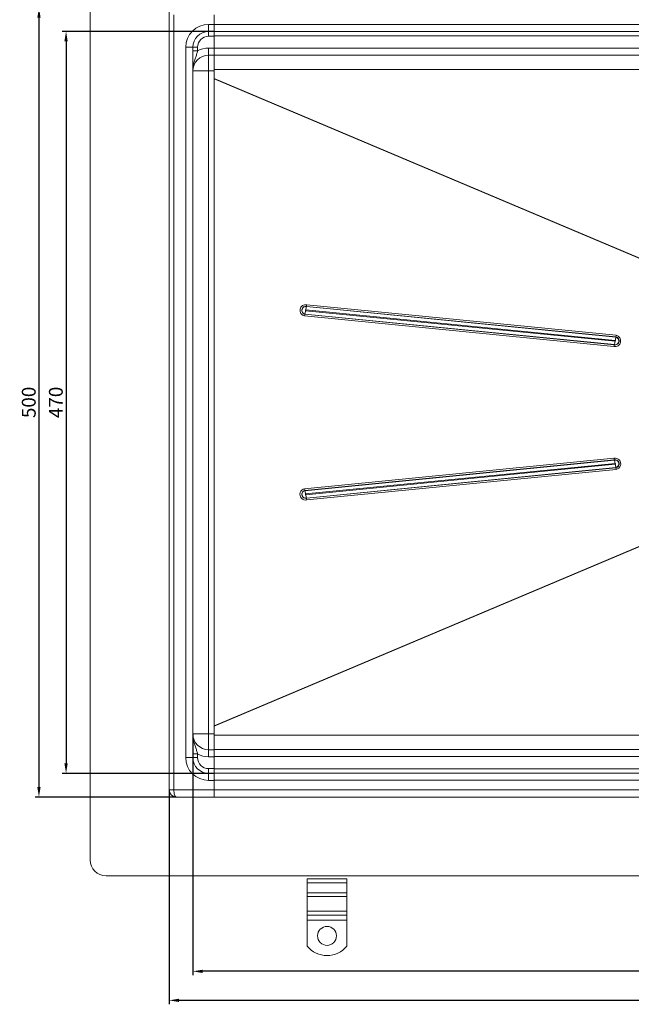
# Model space of a CAD drawing. Units: millimetres. Extents: x 1049 to 2040, y -25826 to -24886.
# Drawn here: x 1049 to 1436, y -25826 to -25203 of the extents above; entities that cross this region are included whole.
import ezdxf

# ---------------------------------------------------------------- set-up
doc = ezdxf.new("R2010")
doc.units = ezdxf.units.MM
doc.header["$LTSCALE"] = 4
doc.layers.add('Kóta (ISO)', color=3, linetype='Continuous', lineweight=25)
doc.layers.add('Obrys', color=7, linetype='Continuous', lineweight=18)
doc.styles.add('Text poznámky (ISO)', font='tahoma.ttf')
doc.dimstyles.new('Výchozí (ISO)', dxfattribs={"dimscale": 2.5, "dimtxt": 3.5, "dimasz": 2.5, "dimexe": 1, "dimexo": 0, "dimgap": 0.762, "dimtad": 1, "dimrnd": 1e-08, "dimtxsty": 'Text poznámky (ISO)', "dimcen": 0.09, "dimdle": 10, "dimclrd": 256, "dimclre": 256, "dimclrt": 256, "dimazin": 2, "dimtfac": 1.001486, "dimtmove": 0, "dimatfit": 3, "dimfxl": 1, "dimtolj": 1, "dimlwd": -1, "dimlwe": -1, "dimarcsym": 0})

# ---------------------------------------------------------------- blocks, each defined once
blk = doc.blocks.new('*D5')
at = {"layer": 'Defpoints', "color": 0}
for p in [(1171.78, -25210.13), (1077.97, -25680.13), (1171.78, -25680.13)]:
    blk.add_point(p, dxfattribs=at)
at = {"layer": 'Kóta (ISO)'}
for p, q in [((1171.78, -25210.13), (1075.47, -25210.13)), ((1077.97, -25216.38), (1077.97, -25673.88)), ((1171.78, -25680.13), (1075.47, -25680.13))]:
    blk.add_line(p, q, dxfattribs=at)
for points in [[(1076.92, -25216.38), (1079.01, -25216.38), (1077.97, -25210.13)], [(1076.92, -25673.88), (1079.01, -25673.88), (1077.97, -25680.13)]]:
    blk.add_solid(points, dxfattribs=at)
at = {"layer": 'Kóta (ISO)', "insert": (1071.51, -25445.13), "char_height": 8.75, "attachment_point": 5, "rotation": 90, "style": 'Text poznámky (ISO)'}
blk.add_mtext('\\A1;470', dxfattribs=at)
blk = doc.blocks.new('*D4')
at = {"layer": 'Defpoints', "color": 0}
for p in [(1147.78, -25195.13), (1060.8, -25695.13), (1147.78, -25695.13)]:
    blk.add_point(p, dxfattribs=at)
at = {"layer": 'Kóta (ISO)'}
for p, q in [((1147.78, -25195.13), (1058.3, -25195.13)), ((1060.8, -25201.38), (1060.8, -25688.88)), ((1147.78, -25695.13), (1058.3, -25695.13))]:
    blk.add_line(p, q, dxfattribs=at)
for points in [[(1059.76, -25201.38), (1061.84, -25201.38), (1060.8, -25195.13)], [(1059.76, -25688.88), (1061.84, -25688.88), (1060.8, -25695.13)]]:
    blk.add_solid(points, dxfattribs=at)
at = {"layer": 'Kóta (ISO)', "insert": (1054.34, -25445.13), "char_height": 8.75, "attachment_point": 5, "rotation": 90, "style": 'Text poznámky (ISO)'}
blk.add_mtext('\\A1;500', dxfattribs=at)
blk = doc.blocks.new('*D3')
at = {"layer": 'Defpoints', "color": 0}
for p in [(1158.28, -25655.2), (1958.28, -25655.13), (1158.28, -25805.56)]:
    blk.add_point(p, dxfattribs=at)
at = {"layer": 'Kóta (ISO)'}
for p, q in [((1158.28, -25655.2), (1158.28, -25808.06)), ((1958.28, -25655.13), (1958.28, -25808.06)), ((1952.03, -25805.56), (1164.53, -25805.56))]:
    blk.add_line(p, q, dxfattribs=at)
for points in [[(1164.53, -25804.52), (1164.53, -25806.61), (1158.28, -25805.56)], [(1952.03, -25804.52), (1952.03, -25806.61), (1958.28, -25805.56)]]:
    blk.add_solid(points, dxfattribs=at)
at = {"layer": 'Kóta (ISO)', "insert": (1558.28, -25799.08), "char_height": 8.75, "attachment_point": 5, "style": 'Text poznámky (ISO)'}
blk.add_mtext('\\A1;800', dxfattribs=at)
blk = doc.blocks.new('*D2')
at = {"layer": 'Defpoints', "color": 0}
for p in [(1143.28, -25690.63), (1973.28, -25690.63), (1143.28, -25823.95)]:
    blk.add_point(p, dxfattribs=at)
at = {"layer": 'Kóta (ISO)'}
for p, q in [((1143.28, -25690.63), (1143.28, -25826.45)), ((1973.28, -25690.63), (1973.28, -25826.45)), ((1967.03, -25823.95), (1149.53, -25823.95))]:
    blk.add_line(p, q, dxfattribs=at)
for points in [[(1149.53, -25822.91), (1149.53, -25824.99), (1143.28, -25823.95)], [(1967.03, -25822.91), (1967.03, -25824.99), (1973.28, -25823.95)]]:
    blk.add_solid(points, dxfattribs=at)
at = {"layer": 'Kóta (ISO)', "insert": (1558.28, -25817.47), "char_height": 8.75, "attachment_point": 5, "style": 'Text poznámky (ISO)'}
blk.add_mtext('\\A1;830', dxfattribs=at)

msp = doc.modelspace()

# ---------------------------------------------------------------- linework, layer by layer
at = {"layer": 'Obrys'}
for p, q in [((1143.28, -25745.061), (1143.28, -25145.131)), ((1093.28, -25735.061), (1093.28, -25155.131)), ((1146.28, -25199.631), (1146.28, -25690.631)), ((1171.78, -25205.631), (1171.78, -25199.631)), ((1171.78, -25205.631), (1168.28, -25205.631)), ((1168.28, -25205.631), (1168.28, -25210.131)), ((1171.78, -25205.631), (1171.78, -25210.131)), ((1558.28, -25205.762), (1171.78, -25205.762)), ((1168.28, -25210.131), (1168.28, -25213.131)), ((1168.28, -25210.131), (1171.78, -25210.131)), ((1558.28, -25210.105), (1171.78, -25210.105)), ((1171.78, -25210.131), (1171.78, -25213.131)), ((1558.28, -25213), (1171.78, -25213)), ((1171.78, -25213.131), (1168.28, -25213.131)), ((1171.78, -25220.631), (1171.78, -25213.131)), ((1153.78, -25220.131), (1153.78, -25670.131)), ((1153.78, -25220.131), (1158.28, -25220.131)), ((1158.28, -25220.131), (1158.28, -25670.131)), ((1158.28, -25220.131), (1161.28, -25220.131)), ((1158.28, -25222.432), (1161.28, -25222.432)), ((1161.28, -25220.131), (1161.28, -25222.432)), ((1168.28, -25220.631), (1171.78, -25220.631)), ((1168.28, -25225.131), (1168.28, -25220.631)), ((1168.28, -25225.131), (1168.28, -25235.131)), ((1171.78, -25225.131), (1168.28, -25225.131)), ((1171.78, -25225.131), (1171.78, -25220.631)), ((1558.28, -25220.753), (1171.78, -25220.753)), ((1558.28, -25225.096), (1171.78, -25225.096)), ((1171.78, -25225.131), (1171.78, -25235.131)), ((1168.28, -25235.131), (1158.28, -25235.131)), ((1168.28, -25235.131), (1168.28, -25655.131)), ((1171.78, -25235.131), (1168.28, -25235.131)), ((1558.28, -25234.224), (1171.78, -25234.224)), ((1171.78, -25235.131), (1171.78, -25655.131)), ((1171.78, -25240.021), (1473.165, -25367.314)), ((1472.915, -25367.368), (1171.78, -25240.171)), ((1229.714, -25387.063), (1425.726, -25406.433)), ((1425.828, -25405.928), (1229.815, -25386.558)), ((1230.235, -25384.3), (1230.205, -25384.479)), ((1230.205, -25384.479), (1426.217, -25403.849)), ((1426.247, -25403.671), (1230.235, -25384.3)), ((1426.442, -25402.631), (1230.429, -25383.26)), ((1228.999, -25390.36), (1425.011, -25409.731)), ((1229.223, -25389.32), (1229.265, -25389.142)), ((1229.223, -25389.32), (1425.235, -25408.691)), ((1425.277, -25408.512), (1229.265, -25389.142)), ((1426.247, -25403.671), (1426.217, -25403.849)), ((1425.235, -25408.691), (1425.277, -25408.512)), ((1425.011, -25480.46), (1228.999, -25499.831)), ((1229.223, -25500.871), (1425.235, -25481.5)), ((1425.277, -25481.679), (1229.265, -25501.049)), ((1229.714, -25503.128), (1425.726, -25483.758)), ((1425.828, -25484.263), (1229.815, -25503.633)), ((1230.205, -25505.712), (1426.217, -25486.342)), ((1426.247, -25486.52), (1230.235, -25505.891)), ((1230.429, -25506.931), (1426.442, -25487.56)), ((1425.235, -25481.5), (1425.277, -25481.679)), ((1426.247, -25486.52), (1426.217, -25486.342)), ((1229.223, -25500.871), (1229.265, -25501.049)), ((1230.235, -25505.891), (1230.205, -25505.712)), ((1472.915, -25522.823), (1171.78, -25650.02)), ((1171.78, -25650.17), (1473.165, -25522.877)), ((1168.28, -25655.131), (1158.28, -25655.131)), ((1168.28, -25665.131), (1168.28, -25655.131)), ((1171.78, -25655.131), (1168.28, -25655.131)), ((1171.78, -25664.369), (1171.78, -25655.131)), ((1171.78, -25655.967), (1558.28, -25655.967)), ((1158.28, -25667.829), (1161.28, -25667.829)), ((1161.28, -25670.131), (1161.28, -25667.829)), ((1171.78, -25665.131), (1168.28, -25665.131)), ((1168.28, -25665.131), (1168.28, -25669.631)), ((1171.78, -25665.096), (1171.78, -25664.369)), ((1171.78, -25665.135), (1171.78, -25665.096)), ((1171.78, -25665.096), (1558.28, -25665.096)), ((1171.78, -25665.135), (1171.78, -25669.631)), ((1153.78, -25670.131), (1158.28, -25670.131)), ((1158.28, -25670.131), (1161.28, -25670.131)), ((1168.28, -25669.631), (1171.78, -25669.631)), ((1558.28, -25669.438), (1171.78, -25669.438)), ((1171.78, -25669.631), (1171.78, -25677.131)), ((1171.78, -25677.131), (1168.28, -25677.131)), ((1168.28, -25680.131), (1168.28, -25677.131)), ((1168.28, -25680.131), (1171.78, -25680.131)), ((1168.28, -25684.631), (1168.28, -25680.131)), ((1171.78, -25679.945), (1171.78, -25677.131)), ((1171.78, -25677.191), (1558.28, -25677.191)), ((1171.78, -25680.086), (1171.78, -25679.945)), ((1171.78, -25680.086), (1558.28, -25680.086)), ((1171.78, -25680.144), (1171.78, -25680.086)), ((1171.78, -25684.631), (1171.78, -25680.144)), ((1171.78, -25684.631), (1168.28, -25684.631)), ((1558.28, -25684.429), (1171.78, -25684.429)), ((1171.78, -25684.631), (1171.78, -25690.631)), ((1143.28, -25690.631), (1146.28, -25690.631)), ((1171.78, -25690.631), (1146.28, -25690.631)), ((1171.78, -25690.473), (1558.28, -25690.473)), ((1171.78, -25690.631), (1171.78, -25695.131)), ((1147.78, -25695.131), (1171.78, -25695.131)), ((1558.28, -25695.131), (1171.78, -25695.131)), ((2013.28, -25745.061), (1103.28, -25745.061)), ((1230.78, -25746.933), (1255.78, -25746.933)), ((1230.78, -25749.407), (1230.78, -25746.933)), ((1230.78, -25749.407), (1255.78, -25749.407)), ((1230.78, -25755.771), (1230.78, -25749.407)), ((1255.78, -25749.407), (1255.78, -25746.933)), ((1255.78, -25755.771), (1255.78, -25749.407)), ((1230.78, -25755.771), (1255.78, -25755.771)), ((1230.78, -25758.246), (1230.78, -25755.771)), ((1255.78, -25758.246), (1255.78, -25755.771)), ((1230.78, -25758.246), (1255.78, -25758.246)), ((1230.78, -25758.246), (1230.78, -25767.439)), ((1255.78, -25758.246), (1255.78, -25767.439)), ((1230.78, -25767.439), (1255.78, -25767.439)), ((1230.78, -25769.914), (1230.78, -25767.439)), ((1255.78, -25769.914), (1255.78, -25767.439)), ((1230.78, -25769.914), (1255.78, -25769.914)), ((1230.78, -25773.096), (1230.78, -25769.914)), ((1230.78, -25773.096), (1255.78, -25773.096)), ((1230.78, -25789.583), (1230.78, -25773.096)), ((1255.78, -25773.096), (1255.78, -25769.914)), ((1255.78, -25789.583), (1255.78, -25773.096))]:
    msp.add_line(p, q, dxfattribs=at)
msp.add_circle((1243.28, -25783.096), 6, dxfattribs=at)
for centre, radius, start, end in [((1168.28, -25220.131), 14.5, 90, 180), ((1168.28, -25220.131), 10, 90, 180), ((1168.28, -25220.131), 7, 90, 180), ((1168.28, -25235.131), 10, 90, 180), ((1168.28, -25235.131), 14.5, 90, 118.865727), ((1168.28, -25655.131), 10, 180, 270), ((1168.28, -25655.131), 14.5, 241.134273, 270), ((1168.28, -25670.131), 14.5, 180, 270), ((1168.28, -25670.131), 10, 180, 270), ((1168.28, -25670.131), 7, 180, 270), ((1147.78, -25690.631), 4.5, 180, 270), ((1103.28, -25735.061), 10, 180, 270), ((1243.28, -25779.596), 16, 218.624833, 321.375167)]:
    msp.add_arc(centre, radius, start, end, dxfattribs=at)
for centre, major_axis, ratio, start_param, end_param in [((1229.764, -25386.81), (0, 3.621), 0.9994367, 6.0842178, 9.2258104), ((1229.779, -25386.81), (0, 2.561), 0.9994367, 6.0842178, 9.2258104), ((1229.785, -25386.81), (0, -2.379), 0.9994367, 2.9426251, 6.0842178), ((1229.613, -25387.063), (0.593, 2.941), 0.032898, 3.9336279, 4.719026), ((1229.815, -25386.81), (0, 0.257), 0.9994367, 6.0842178, 9.2258104), ((1229.715, -25386.558), (0.593, 2.941), 0.032898, -1.5641593, -0.7787611), ((1230.48, -25383.26), (0.297, 1.47), 0.032898, 1.5774334, 2.3628315), ((1229.049, -25390.36), (0.297, 1.47), 0.032898, 0.7920352, 1.5774334), ((1425.726, -25406.181), (0, -3.621), 0.9994367, 6.0842178, 9.2258104), ((1425.741, -25406.181), (0, -2.561), 0.9994367, 6.0842178, 9.2258104), ((1425.747, -25406.181), (0, 2.379), 0.9994367, 2.9426251, 6.0842178), ((1425.625, -25406.433), (-0.593, -2.941), 0.032898, 0.7920352, 1.5774334), ((1425.777, -25406.181), (0, -0.257), 0.9994367, 6.0842178, 9.2258104), ((1425.727, -25405.928), (0.593, 2.941), 0.032898, 4.719026, 5.5044242), ((1426.492, -25402.631), (0.297, 1.47), 0.032898, 1.5774334, 2.3628315), ((1425.061, -25409.731), (-0.297, -1.47), 0.032898, 3.9336279, 4.719026), ((1425.726, -25484.01), (0, -3.621), 0.9994367, 0.1989675, 3.3405602), ((1425.061, -25480.46), (-0.297, 1.47), 0.032898, 1.5641593, 2.3495574), ((1425.741, -25484.01), (0, 2.561), 0.9994367, 3.3405602, 6.4821528), ((1425.747, -25484.01), (0, -2.379), 0.9994367, 0.1989675, 3.3405602), ((1425.625, -25483.758), (-0.593, 2.941), 0.032898, 4.7057519, 5.4911501), ((1425.777, -25484.01), (0, 0.257), 0.9994367, 3.3405602, 6.4821528), ((1425.727, -25484.263), (0.593, -2.941), 0.032898, 0.7787611, 1.5641593), ((1426.492, -25487.56), (0.297, -1.47), 0.032898, 3.9203538, 4.7057519), ((1229.764, -25503.381), (0, 3.621), 0.9994367, 0.1989675, 3.3405602), ((1229.049, -25499.831), (-0.297, 1.47), 0.032898, 1.5641593, 2.3495574), ((1229.779, -25503.381), (0, -2.561), 0.9994367, 3.3405602, 6.4821528), ((1229.785, -25503.381), (0, 2.379), 0.9994367, 0.1989675, 3.3405602), ((1229.613, -25503.128), (-0.593, 2.941), 0.032898, 4.7057519, 5.4911501), ((1229.815, -25503.381), (0, -0.257), 0.9994367, 3.3405602, 6.4821528), ((1229.715, -25503.633), (-0.593, 2.941), 0.032898, 3.9203538, 4.7057519), ((1230.48, -25506.931), (-0.297, 1.47), 0.032898, 0.7787611, 1.5641593), ((1147.78, -25690.631), (0, 4.5), 0.3333333, 1.5707963, 3.1415927)]:
    msp.add_ellipse(centre, major_axis=major_axis, ratio=ratio, start_param=start_param, end_param=end_param, dxfattribs=at)
for points in [[(1161.28, -25222.432), (1161.195, -25222.782), (1161.01, -25223.496), (1160.691, -25224.606), (1160.339, -25225.731), (1159.828, -25227.29), (1159.147, -25229.358), (1158.466, -25232.109), (1158.281, -25234.118), (1158.28, -25235.122), (1158.28, -25235.126), (1158.28, -25235.131)], [(1161.28, -25667.829), (1161.195, -25667.479), (1161.01, -25666.765), (1160.691, -25665.655), (1160.339, -25664.53), (1159.828, -25662.971), (1159.147, -25660.903), (1158.466, -25658.152), (1158.281, -25656.143), (1158.28, -25655.139), (1158.28, -25655.135), (1158.28, -25655.131)]]:
    msp.add_open_spline(points, degree=3, knots=[0, 0, 0, 0, 0.1512534, 0.3025069, 0.4537603, 0.6050137, 0.9075206, 1.2100274, 1.5125343, 1.5125343, 1.5137592, 1.5137592, 1.5137592, 1.5137592], dxfattribs=at)

# ---------------------------------------------------------------- dimensions: what is measured, and where the dimension line sits
at = {"layer": 'Kóta (ISO)'}
for base, p1, p2, picture, middle in [((1060.799, -25695.131), (1147.78, -25195.131), (1147.78, -25695.131), '*D4', (1060.799, -25445.131)), ((1077.966, -25680.131), (1171.78, -25210.131), (1171.78, -25680.131), '*D5', (1077.966, -25445.131))]:
    dim = msp.add_linear_dim(base=base, p1=p1, p2=p2, angle=90, dimstyle='Výchozí (ISO)', override={"dimtofl": 0, "dimatfit": 1}, dxfattribs=at)
    dim.commit()
    dim.dimension.update_dxf_attribs({"geometry": picture, "text_midpoint": middle, "dimtype": 128})
dim = msp.add_linear_dim(base=(1158.28, -25805.565), p1=(1958.28, -25655.131), p2=(1158.28, -25655.201), dimstyle='Výchozí (ISO)', override={"dimtofl": 0, "dimatfit": 1}, dxfattribs=at)
dim.commit()
dim.dimension.update_dxf_attribs({"geometry": '*D3', "text_midpoint": (1558.28, -25799.085)})
dim = msp.add_linear_dim(base=(1143.28, -25823.952), p1=(1973.28, -25690.631), p2=(1143.28, -25690.631), dimstyle='Výchozí (ISO)', override={"dimtofl": 0, "dimatfit": 1}, dxfattribs=at)
dim.commit()
dim.dimension.update_dxf_attribs({"geometry": '*D2', "text_midpoint": (1558.28, -25823.952), "dimtype": 128})

doc.saveas('drawing.dxf')
